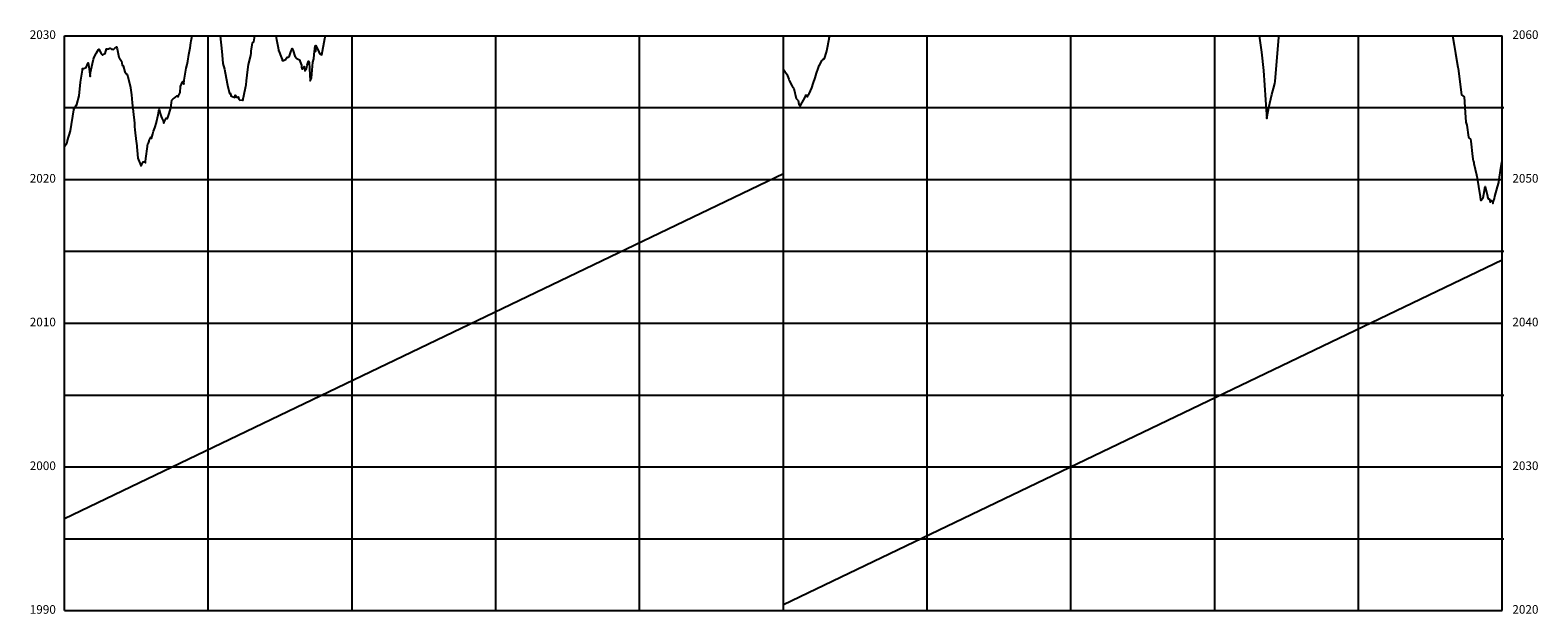
# Model space of a CAD drawing. Units: metres. Extents: x 304593 to 491033, y 8661108 to 8715520.
# Drawn here: x 485131 to 486180, y 8701199 to 8701606 of the extents above; entities that cross this region are included whole.
import ezdxf

# ---------------------------------------------------------------- set-up
doc = ezdxf.new("R2010")
doc.units = ezdxf.units.M
doc.layers.add('05_PERF', color=7, linetype='Continuous')
doc.layers.add('05_VIEW', color=7, linetype='Continuous')
doc.styles.add('DATOS_02', font='romand.shx')

msp = doc.modelspace()

# ---------------------------------------------------------------- linework, layer by layer
at = {"layer": '05_PERF', "color": 16, "linetype": 'Continuous', "lineweight": -3, "ltscale": 2, "flags": 128}
for points in [[(485154.8, 8701524.7), (485156.5, 8701527), (485156.6, 8701527.2), (485156.9, 8701528.7), (485158.9, 8701535.6), (485161.2, 8701550.2), (485161.2, 8701550.4), (485161.2, 8701550.5), (485163.3, 8701553.9), (485164.9, 8701559.9), (485166, 8701569.3), (485167.3, 8701577.8), (485167.4, 8701578.9), (485167.5, 8701578.9), (485167.6, 8701578.7), (485169.8, 8701579.6), (485171.2, 8701582.9), (485171.2, 8701582.9), (485171.5, 8701581.6), (485172.6, 8701573.3), (485173, 8701576.1), (485174.2, 8701582.4), (485174.9, 8701585.4), (485175.4, 8701586.7), (485176.9, 8701589.4), (485177.1, 8701589.9), (485178.5, 8701592.2), (485178.7, 8701592.3), (485180.1, 8701589.8), (485180.7, 8701588.8), (485181.1, 8701588.4), (485181.2, 8701588.3), (485182.7, 8701589.1), (485183.1, 8701589.3), (485184.1, 8701592.5), (485184.5, 8701592.6), (485184.7, 8701592.3), (485185.3, 8701592.5), (485186.3, 8701593), (485186.7, 8701593), (485187, 8701592.8), (485187.7, 8701592.2), (485187.9, 8701592.3), (485188.1, 8701592.3), (485188.9, 8701592.1), (485189.8, 8701593), (485190.5, 8701593.5), (485190.9, 8701593.9), (485191.4, 8701592.6), (485192.7, 8701586.8), (485192.8, 8701586.4), (485192.8, 8701586.4), (485192.8, 8701586.3), (485193, 8701586), (485194.5, 8701584), (485195, 8701581.3), (485195.5, 8701581.1), (485195.5, 8701581.1), (485195.6, 8701580.7), (485196.8, 8701576.6), (485197.7, 8701575.5), (485198.1, 8701574.7), (485198.2, 8701574.8), (485198.4, 8701574.9), (485198.8, 8701573.2), (485200.7, 8701565.9), (485200.8, 8701565.5), (485201.3, 8701560.6), (485201.8, 8701555), (485203.4, 8701540.9), (485203.6, 8701538.6), (485203.8, 8701536.3), (485204.7, 8701528.1), (485204.8, 8701527.3), (485205.9, 8701516.5), (485205.9, 8701516.4), (485207.9, 8701511.4), (485207.9, 8701511.2), (485207.9, 8701511.2), (485208, 8701511.2), (485208.5, 8701512.2), (485209.5, 8701513.9), (485210.3, 8701513.9), (485211, 8701513.4), (485211.1, 8701513.3), (485211.1, 8701513.8), (485211.2, 8701514.5), (485212.8, 8701526.5), (485213.3, 8701527), (485213.7, 8701528.4), (485213.8, 8701528.7), (485214.9, 8701531.2), (485215.3, 8701530.1), (485216.3, 8701533.5), (485216.7, 8701535.2), (485217.2, 8701536.4), (485217.7, 8701537.6), (485218.8, 8701541.4), (485218.8, 8701541.6), (485219.9, 8701546.7), (485220.4, 8701549.5), (485220.6, 8701550.5), (485221.1, 8701548.8), (485221.4, 8701547.6), (485222, 8701545.6), (485222.6, 8701544.3), (485223.4, 8701542.4), (485223.9, 8701540.8), (485224, 8701541), (485225.5, 8701544.3), (485226.1, 8701544.4), (485226.3, 8701543.8), (485226.6, 8701544.8), (485227.5, 8701547.7), (485228.7, 8701551.5), (485229.2, 8701555), (485229.4, 8701556.8), (485230.4, 8701557.7), (485231, 8701558.2), (485231.8, 8701558.8), (485231.9, 8701558.9), (485233.2, 8701559.9), (485233.6, 8701559.4), (485233.7, 8701559.1), (485234.3, 8701560.4), (485235.2, 8701562.3), (485235.6, 8701566.4), (485236.9, 8701569.6), (485237, 8701569.8), (485237.8, 8701568.1), (485238.1, 8701570.7), (485239.5, 8701579.1), (485239.5, 8701579.2), (485240.2, 8701581.7), (485240.6, 8701584.1), (485241.3, 8701588.6), (485242.1, 8701593.3), (485242.6, 8701596.8), (485242.8, 8701598.1), (485243.6, 8701601.7)], [(485263.1, 8701601.7), (485264.2, 8701590.7), (485264.9, 8701582.7), (485265, 8701582.4), (485266.1, 8701578.4), (485267.3, 8701572.1), (485268.2, 8701567.3), (485269.6, 8701561.5), (485269.9, 8701561.6), (485270, 8701561.7), (485270.4, 8701560.3), (485270.5, 8701560), (485273.2, 8701558.8), (485273.6, 8701560.4), (485274.1, 8701559.2), (485274.7, 8701558.9), (485274.8, 8701558.9), (485275.6, 8701559.1), (485276, 8701557.5), (485276.8, 8701556.9), (485278.6, 8701557.1), (485278.8, 8701556.7), (485279.7, 8701561), (485280.6, 8701565.4), (485281, 8701566.6), (485281.1, 8701567.6), (485281.4, 8701570.3), (485282.3, 8701578.2), (485282.8, 8701581.8), (485284.4, 8701587.9), (485284.6, 8701589.6), (485284.7, 8701590.9), (485285.6, 8701596.7), (485286.4, 8701597.5), (485287.3, 8701601.7)], [(485301.7, 8701601.7), (485302.5, 8701597.9), (485303.1, 8701594.4), (485303.3, 8701593.3), (485303.6, 8701591.7), (485303.7, 8701591.3), (485303.9, 8701591.2), (485304.1, 8701590.6), (485305.2, 8701587.5), (485306.1, 8701585.2), (485306.1, 8701585), (485306.2, 8701584.8), (485306.3, 8701584.5), (485307.3, 8701584.5), (485307.6, 8701584.7), (485308.9, 8701585.5), (485309, 8701585.6), (485309.3, 8701586.2), (485309.7, 8701586.8), (485310.7, 8701586.7), (485311.3, 8701587.8), (485312.5, 8701591.3), (485313, 8701592.1), (485313.2, 8701592.8), (485313.4, 8701592.4), (485313.9, 8701591.2), (485315.1, 8701587.6), (485316.5, 8701585.8), (485317.4, 8701585.5), (485318.2, 8701585), (485318.8, 8701583.6), (485319.6, 8701581.3), (485319.7, 8701579.9), (485320.1, 8701578.4), (485321.6, 8701580.2), (485322, 8701577.4), (485323.1, 8701578.9), (485323.1, 8701579), (485323.6, 8701581.2), (485324.4, 8701584), (485324.9, 8701583), (485325.7, 8701570.3), (485326.5, 8701572.1), (485327.6, 8701583.4), (485328.2, 8701585.7), (485328.5, 8701588.6), (485329.2, 8701594.6), (485329.3, 8701590.7), (485329.7, 8701594.9), (485329.8, 8701594.2), (485331.3, 8701591.6), (485332.1, 8701589.4), (485333.4, 8701588.7), (485333.7, 8701588.5), (485333.7, 8701588.5), (485335.9, 8701599.9), (485336.4, 8701601.6), (485336.5, 8701601.7)], [(485654.8, 8701578.3), (485654.9, 8701578.2), (485655.7, 8701577.1), (485655.8, 8701576.9), (485657.2, 8701575), (485658.5, 8701571.4), (485658.8, 8701570.6), (485658.9, 8701570.6), (485660.7, 8701567.1), (485660.7, 8701567.1), (485661, 8701566.7), (485661.8, 8701565.5), (485661.9, 8701565.3), (485662, 8701565.1), (485663.8, 8701558.1), (485665, 8701556.6), (485665.6, 8701554), (485666.5, 8701553), (485667, 8701553.7), (485668.9, 8701556.8), (485670.1, 8701559.4), (485670.5, 8701560.6), (485671.5, 8701559.3), (485672, 8701560.5), (485672.4, 8701560.8), (485672.7, 8701561.3), (485674.5, 8701565.4), (485675.5, 8701568.5), (485676.8, 8701572.4), (485677.8, 8701575.6), (485679, 8701578.9), (485679.7, 8701581), (485679.9, 8701581), (485681.5, 8701584.4), (485682.3, 8701585.1), (485683.5, 8701585.8), (485684.7, 8701590.2), (485685.3, 8701592.4), (485686.6, 8701599.6), (485686.7, 8701599.9), (485686.7, 8701600.1), (485687.2, 8701601.7)], [(485985.7, 8701601.7), (485987.4, 8701590.2), (485988.8, 8701577.6), (485990.8, 8701546.9), (485991, 8701544.1), (485991.1, 8701544.7), (485991.2, 8701545.5), (485992.4, 8701551.7), (485994.6, 8701560.9), (485995.6, 8701564.9), (485996.5, 8701568.4), (485996.9, 8701569.9), (485999.4, 8701600.7), (485999.5, 8701601.7)], [(486120.1, 8701601.7), (486120.4, 8701600.5), (486121.3, 8701595.1), (486122.3, 8701589.3), (486123.9, 8701579.8), (486124, 8701579), (486126.5, 8701560.7), (486126.5, 8701560.7), (486128.3, 8701559.3), (486129, 8701548.2), (486129.5, 8701541.5), (486130.2, 8701539.4), (486131.4, 8701531.1), (486131.6, 8701530.7), (486132.7, 8701529.8), (486132.9, 8701528.3), (486134.2, 8701517.6), (486134.6, 8701514.4), (486134.8, 8701514.1), (486134.9, 8701513.6), (486135, 8701512.7), (486136.8, 8701504.9), (486136.9, 8701504.5), (486137.2, 8701503.9), (486139.4, 8701489.6), (486139.7, 8701487.6), (486139.9, 8701487), (486141.2, 8701488.6), (486141.4, 8701488.9), (486141.9, 8701491.5), (486143, 8701496.8), (486144.5, 8701490.1), (486144.6, 8701489.6), (486145, 8701488.1), (486145.1, 8701488), (486145.9, 8701488.1), (486146.3, 8701485.9), (486147.1, 8701486.9), (486147.2, 8701487.1), (486148, 8701486.4), (486148.3, 8701484.9), (486148.4, 8701485.2), (486148.8, 8701486.5), (486149.3, 8701488.5), (486149.7, 8701489.9), (486151.5, 8701496.6), (486152.3, 8701499.6), (486152.7, 8701501.7), (486153.9, 8701509.5), (486154.5, 8701513.6), (486154.6, 8701513.7), (486154.6, 8701513.8), (486154.8, 8701514.1)]]:
    msp.add_lwpolyline(points, dxfattribs=at)
at = {"layer": '05_PERF', "color": 210, "linetype": 'Continuous', "lineweight": -3, "ltscale": 2, "flags": 128}
for points in [[(485154.8, 8701265.8), (485654.8, 8701505.8)], [(485654.8, 8701205.8), (486154.8, 8701445.8)]]:
    msp.add_lwpolyline(points, dxfattribs=at)
at = {"layer": '05_VIEW', "color": 8, "linetype": 'Continuous', "lineweight": -3}
for p, q in [((485154.8, 8701601.7), (486154.8, 8701601.7)), ((485154.8, 8701201.7), (485154.8, 8701601.7)), ((485254.8, 8701201.7), (485254.8, 8701601.7)), ((485354.8, 8701201.7), (485354.8, 8701601.7)), ((485454.8, 8701201.7), (485454.8, 8701601.7)), ((485554.8, 8701201.7), (485554.8, 8701601.7)), ((485654.8, 8701201.7), (485654.8, 8701601.7)), ((485754.8, 8701201.7), (485754.8, 8701601.7)), ((485854.8, 8701201.7), (485854.8, 8701601.7)), ((485954.8, 8701201.7), (485954.8, 8701601.7)), ((486054.8, 8701201.7), (486054.8, 8701601.7)), ((486154.8, 8701201.7), (486154.8, 8701601.7)), ((485154.8, 8701551.7), (486154.8, 8701551.7)), ((485154.8, 8701501.7), (486154.8, 8701501.7)), ((485154.8, 8701451.7), (486154.8, 8701451.7)), ((485154.8, 8701401.7), (486154.8, 8701401.7)), ((485154.8, 8701351.7), (486154.8, 8701351.7)), ((485154.8, 8701301.7), (486154.8, 8701301.7)), ((485154.8, 8701251.7), (486154.8, 8701251.7)), ((485154.8, 8701201.7), (486154.8, 8701201.7))]:
    msp.add_line(p, q, dxfattribs=at)
at = {"layer": '05_VIEW', "color": 7, "linetype": 'Continuous', "lineweight": -3}
for p, q in [((485154.8, 8701201.7), (485154.8, 8701601.7)), ((485154.8, 8701601.7), (486154.8, 8701601.7)), ((485654.8, 8701201.7), (485654.8, 8701601.7)), ((486154.8, 8701201.7), (486154.8, 8701601.7)), ((485154.8, 8701201.7), (486154.8, 8701201.7))]:
    msp.add_line(p, q, dxfattribs=at)
at = {"layer": '05_VIEW', "color": 9, "linetype": 'Continuous', "lineweight": -3}
for p, q in [((486153.8, 8701551.7), (486155.8, 8701551.7)), ((486153.8, 8701451.7), (486155.8, 8701451.7)), ((486153.8, 8701351.7), (486155.8, 8701351.7)), ((486153.8, 8701251.7), (486155.8, 8701251.7))]:
    msp.add_line(p, q, dxfattribs=at)

# ---------------------------------------------------------------- texts
at = {"layer": '05_VIEW', "color": 7, "linetype": 'Continuous', "lineweight": -3, "char_height": 6, "style": 'DATOS_02'}
for s, insert, attachment_point in [('2030', (485148.8, 8701601.7), 6), ('2060', (486161.8, 8701601.7), 4), ('2020', (485148.8, 8701501.7), 6), ('2050', (486161.8, 8701501.7), 4), ('2010', (485148.8, 8701401.7), 6), ('2040', (486161.8, 8701401.7), 4), ('2000', (485148.8, 8701301.7), 6), ('2030', (486161.8, 8701301.7), 4), ('1990', (485148.8, 8701201.7), 6), ('2020', (486161.8, 8701201.7), 4)]:
    msp.add_mtext(s, dxfattribs=dict(at, insert=insert, attachment_point=attachment_point))

doc.saveas('drawing.dxf')
